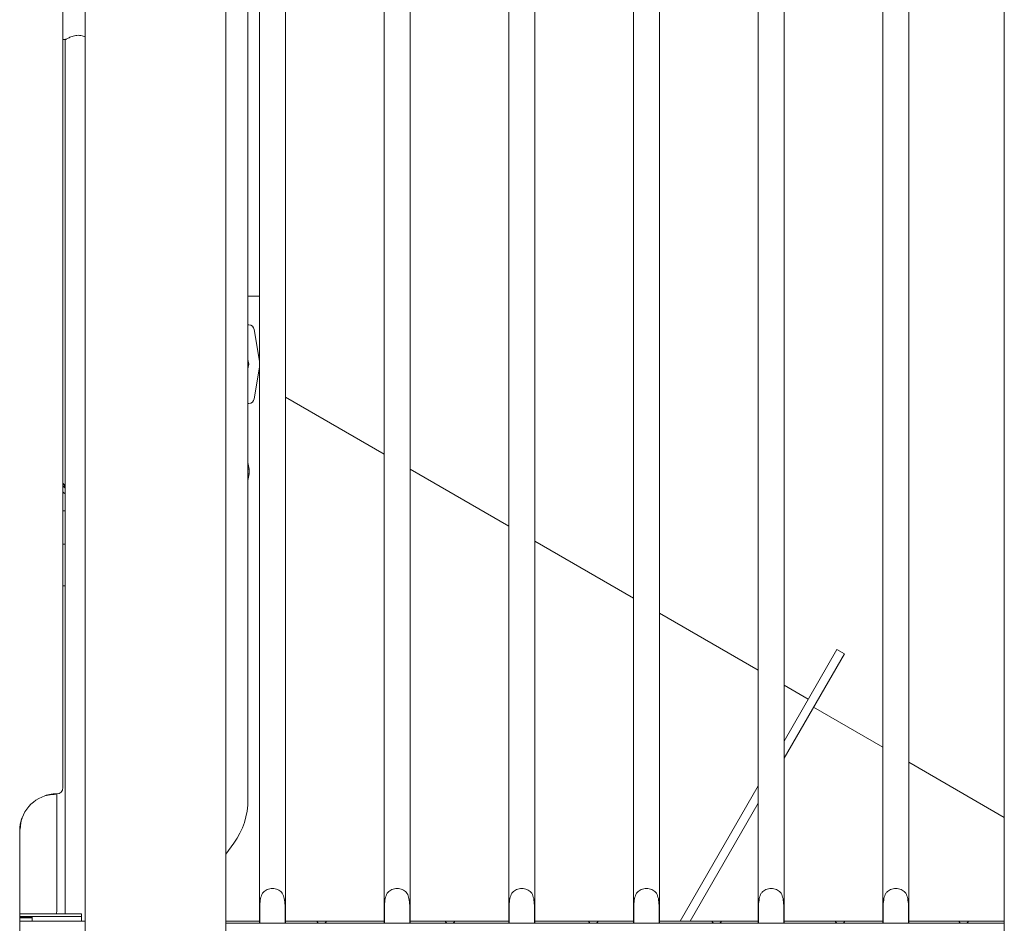
# Model space of a CAD drawing. Units: millimetres. Extents: x 7293 to 32050, y -1546 to 11164.
# Drawn here: x 20120 to 20918, y 8312 to 9044 of the extents above; entities that cross this region are included whole.
import ezdxf

# ---------------------------------------------------------------- set-up
doc = ezdxf.new("R2010")
doc.units = ezdxf.units.MM

msp = doc.modelspace()

# ---------------------------------------------------------------- linework, layer by layer
at = {"color": 0, "linetype": 'Continuous', "lineweight": 0, "extrusion": (0, 1, 0)}
for p, q in [((20917.99, 9291.43), (20917.99, 8272.43)), ((20287.37, 7632.7), (20287.37, 9253.02)), ((20314.62, 9257.18), (20314.62, 8312.43)), ((20335.62, 9257.18), (20335.62, 8312.43)), ((20415.62, 9257.18), (20415.62, 8312.43)), ((20436.62, 9257.18), (20436.62, 8312.43)), ((20516.62, 9257.18), (20516.62, 8312.43)), ((20537.62, 9257.18), (20537.62, 8312.43)), ((20617.62, 9257.18), (20617.62, 8312.43)), ((20638.62, 9257.18), (20638.62, 8312.43)), ((20718.62, 9257.18), (20718.62, 8312.43)), ((20739.62, 9257.18), (20739.62, 8312.43)), ((20819.62, 9257.18), (20819.62, 8312.43)), ((20840.62, 9257.18), (20840.62, 8312.43)), ((20173.37, 7632.7), (20173.37, 9245.27)), ((20305.31, 9229.81), (20305.31, 8412.54)), ((20155.37, 9222.02), (20155.37, 8422.02)), ((20157.33, 9027.74), (20155.37, 9027.74)), ((20157.29, 9027.56), (20157.29, 8319.79)), ((20314.62, 8819.86), (20305.31, 8819.86)), ((20305.31, 8796.61), (20305.93, 8796.61)), ((20310.37, 8792.85), (20314.62, 8767.31)), ((20305.94, 8764.86), (20305.31, 8768.6)), ((20305.31, 8761.12), (20305.94, 8764.86)), ((20314.62, 8762.42), (20310.37, 8736.87)), ((20335.62, 8738.19), (20415.62, 8692)), ((20305.93, 8733.11), (20305.31, 8733.11)), ((20305.31, 8685.22), (20306.19, 8679.94)), ((20306.19, 8675.94), (20306.19, 8679.94)), ((20436.62, 8679.87), (20516.62, 8633.69)), ((20305.31, 8670.67), (20306.19, 8675.94)), ((20155.37, 8619.11), (20157.29, 8619.11)), ((20537.62, 8621.56), (20617.62, 8575.37)), ((20155.37, 8585.41), (20157.29, 8585.41)), ((20638.62, 8563.25), (20718.62, 8517.06)), ((20739.62, 8459.78), (20782.46, 8533.97)), ((20739.62, 8445.78), (20788.52, 8530.47)), ((20782.46, 8533.97), (20788.52, 8530.47)), ((20739.62, 8504.94), (20759.18, 8493.65)), ((20819.62, 8454.77), (20763.52, 8487.17)), ((20917.99, 8397.98), (20840.62, 8442.65)), ((20655.47, 8314.03), (20718.62, 8423.4)), ((20150.37, 8321.86), (20150.37, 8417.02)), ((20663.56, 8314.03), (20718.62, 8409.4)), ((20120.37, 8387.02), (20120.37, 8257.02)), ((20287.37, 8368.13), (20293.86, 8377.12)), ((20170.37, 8319.79), (20120.37, 8319.79)), ((20170.37, 8319.79), (20170.37, 8317.86)), ((20314.82, 8322.43), (20314.82, 8312.43)), ((20335.42, 8312.43), (20335.42, 8322.43)), ((20415.82, 8322.43), (20415.82, 8312.43)), ((20436.42, 8312.43), (20436.42, 8322.43)), ((20516.82, 8322.43), (20516.82, 8312.43)), ((20537.42, 8312.43), (20537.42, 8322.43)), ((20617.82, 8322.43), (20617.82, 8312.43)), ((20638.42, 8312.43), (20638.42, 8322.43)), ((20718.82, 8322.43), (20718.82, 8312.43)), ((20739.42, 8312.43), (20739.42, 8322.43)), ((20819.82, 8322.43), (20819.82, 8312.43)), ((20840.42, 8312.43), (20840.42, 8322.43)), ((20170.37, 8317.86), (20120.37, 8317.86)), ((20120.37, 8317.35), (20130.37, 8317.35)), ((20130.37, 8316.52), (20120.37, 8316.52)), ((20165.56, 8314.03), (20120.37, 8314.03)), ((20130.37, 8317.86), (20170.37, 8317.86)), ((20130.37, 8317.86), (20130.37, 8314.03)), ((20130.37, 8314.03), (20130.37, 8316.52)), ((20165.56, 8314.03), (20170.55, 8314.03)), ((20170.37, 8314.03), (20170.37, 8317.86)), ((20173.37, 8314.03), (20170.55, 8314.03)), ((20314.62, 8314.03), (20287.37, 8314.03)), ((20287.37, 8312.43), (20917.99, 8312.43)), ((20361.08, 8314.03), (20335.62, 8314.03)), ((20368.87, 8314.03), (20361.08, 8314.03)), ((20415.62, 8314.03), (20368.87, 8314.03)), ((20465.08, 8314.03), (20436.62, 8314.03)), ((20472.87, 8314.03), (20465.08, 8314.03)), ((20516.62, 8314.03), (20472.87, 8314.03)), ((20581.08, 8314.03), (20537.62, 8314.03)), ((20588.87, 8314.03), (20581.08, 8314.03)), ((20617.62, 8314.03), (20588.87, 8314.03)), ((20681.08, 8314.03), (20638.62, 8314.03)), ((20688.87, 8314.03), (20681.08, 8314.03)), ((20718.62, 8314.03), (20688.87, 8314.03)), ((20781.08, 8314.03), (20739.62, 8314.03)), ((20788.87, 8314.03), (20781.08, 8314.03)), ((20819.62, 8314.03), (20788.87, 8314.03)), ((20881.08, 8314.03), (20840.62, 8314.03)), ((20888.87, 8314.03), (20881.08, 8314.03)), ((20917.99, 8314.03), (20888.87, 8314.03))]:
    msp.add_line(p, q, dxfattribs=at)
at = {"color": 0, "linetype": 'Continuous', "lineweight": 0}
for centre, radius, start, end in [((20150.37, 8387.02), 30, 98.21321, 180), ((20150.37, 8422.02), 5, 270, 0), ((20140.37, 8321.86), 10, 348.02801, 0), ((20364.97, 8315.73), 4.25, 203.57818, 230.88173), ((20364.97, 8315.73), 4.25, 309.11827, 336.42182), ((20468.97, 8315.73), 4.25, 203.57818, 230.88173), ((20468.97, 8315.73), 4.25, 309.11827, 336.42182), ((20584.97, 8315.73), 4.25, 203.57818, 230.88173), ((20584.97, 8315.73), 4.25, 309.11827, 336.42182), ((20684.97, 8315.73), 4.25, 203.57818, 230.88173), ((20684.97, 8315.73), 4.25, 309.11827, 336.42182), ((20784.97, 8315.73), 4.25, 203.57818, 230.88173), ((20784.97, 8315.73), 4.25, 309.11827, 336.42182), ((20884.97, 8315.73), 4.25, 203.57818, 230.88173), ((20884.97, 8315.73), 4.25, 309.11827, 336.42182)]:
    msp.add_arc(centre, radius, start, end, dxfattribs=at)
at = {"color": 0, "linetype": 'Continuous', "lineweight": 0, "extrusion": (0, 0, -1)}
msp.add_arc((-20244.81, 8412.54), 60.5, 180, 215.83765, dxfattribs=at)
for centre, major_axis, ratio, start_param, end_param in [((20305.93, 8792.11), (0, 4.5), 0.999444, 0.000003, 1.405651), ((20230.29, 8764.86), (75.69, 0), 0, 0.03335, 0.132632), ((20305.93, 8737.61), (0, -4.5), 0.999444, -1.405645, 0.000003), ((20230.29, 8733.11), (75.68, 0), 0, 0.03335, 0.131919), ((20167.79, 8677.63), (-16.85, 0), 0.999468, -0.898038, -0.742441)]:
    msp.add_ellipse(centre, major_axis=major_axis, ratio=ratio, start_param=start_param, end_param=end_param, dxfattribs=at)
at = {"color": 0, "linetype": 'Continuous', "lineweight": 0}
for centre, major_axis, ratio, start_param, end_param in [((20231.66, 8679.94), (74.54, 0), 0, -0.153737, 0), ((20231.66, 8675.94), (74.54, 0), 0, -0.153737, 0), ((20167.79, 8680.53), (0, 17.77), 0.948422, 2.313237, 2.468835), ((20167.79, 8679.08), (16.85, 0), 0.999468, -2.399152, -2.243554), ((20167.79, 8679.08), (16.85, 0), 0.999468, -2.399152, -2.243554), ((20156.02, 8650.69), (0, -4.5), 0.999457, -0.144581, 0.000003), ((20231.66, 8646.19), (-75.68, 0), 0, 0.032951, 0.186227)]:
    msp.add_ellipse(centre, major_axis=major_axis, ratio=ratio, start_param=start_param, end_param=end_param, dxfattribs=at)
for points, knots in [([(20173.37, 9029.93), (20172.89, 9030.11), (20172.39, 9030.29), (20171.22, 9030.63), (20170.54, 9030.78), (20169.17, 9030.99), (20168.47, 9031.05), (20167.1, 9031.05), (20166.4, 9030.99), (20165.03, 9030.78), (20164.36, 9030.63), (20163.07, 9030.26), (20162.46, 9030.04), (20161.34, 9029.59), (20160.82, 9029.36), (20159.91, 9028.93), (20159.48, 9028.71), (20158.72, 9028.31), (20158.38, 9028.13), (20157.84, 9027.83), (20157.63, 9027.72), (20157.35, 9027.57), (20157.29, 9027.55), (20157.29, 9027.57), (20157.35, 9027.63), (20157.53, 9027.76), (20157.57, 9027.79), (20157.63, 9027.82)], [-38.557378, -38.557378, -38.557378, -38.557378, -36.860617, -36.860617, -34.803464, -34.803464, -32.74631, -32.74631, -30.689156, -30.689156, -28.632003, -28.632003, -26.574849, -26.574849, -24.517696, -24.517696, -22.472123, -22.472123, -20.42655, -20.42655, -18.380978, -18.380978, -16.335405, -16.335405, -14.303542, -14.303542, -13.713752, -13.713752, -13.713752, -13.713752]), ([(20158.98, 9028.45), (20158.65, 9028.29), (20158.35, 9028.15), (20157.84, 9027.91), (20157.63, 9027.82), (20157.42, 9027.75), (20157.36, 9027.74), (20157.33, 9027.74)], [-22.261498, -22.261498, -22.261498, -22.261498, -20.42655, -20.42655, -18.380978, -18.380978, -17.262305, -17.262305, -17.262305, -17.262305]), ([(20157.29, 8660.01), (20156.73, 8660.35), (20156.19, 8660.71), (20155.57, 8661.18), (20155.47, 8661.25), (20155.37, 8661.33)], [3.6889569, 3.6889569, 3.6889569, 3.6889569, 3.7815535, 3.7815535, 3.7997363, 3.7997363, 3.7997363, 3.7997363]), ([(20140.08, 8415.2), (20140.6, 8415.39), (20141.13, 8415.57), (20142.6, 8416.02), (20143.55, 8416.26), (20145.48, 8416.64), (20146.45, 8416.78), (20148.41, 8416.98), (20149.39, 8417.02), (20150.37, 8417.02)], [0.7771106, 0.7771106, 0.7771106, 0.7771106, 0.8125, 0.8125, 0.875, 0.875, 0.9375, 0.9375, 1, 1, 1, 1]), ([(20150.37, 8417.02), (20150.37, 8417.02), (20150.37, 8417.02), (20150.37, 8417.02), (20150.37, 8417.02), (20150.37, 8417.02), (20150.37, 8417.02), (20150.36, 8417.02), (20150.35, 8417.02), (20150.34, 8417.02), (20150.32, 8417.02), (20150.29, 8417.02), (20150.27, 8417.01), (20150.24, 8417.01), (20150.23, 8417.01), (20150.22, 8417), (20150.22, 8417), (20150.21, 8417), (20150.21, 8417), (20150.21, 8417), (20150.21, 8417), (20150.21, 8417), (20150.21, 8417), (20150.21, 8417), (20150.21, 8417), (20150.21, 8417), (20150.21, 8417), (20150.21, 8417), (20150.21, 8417), (20150.2, 8417), (20150.2, 8417), (20150.2, 8417), (20150.2, 8417), (20150.18, 8417), (20150.17, 8416.99), (20150.12, 8416.99), (20150.09, 8416.98), (20150, 8416.96), (20149.99, 8416.95), (20149.96, 8416.95), (20149.94, 8416.94), (20149.86, 8416.93), (20149.8, 8416.91), (20149.53, 8416.85), (20149.29, 8416.8), (20148.52, 8416.64), (20147.86, 8416.54), (20146.48, 8416.39), (20145.75, 8416.32), (20144.76, 8416.23), (20144.49, 8416.21), (20143.98, 8416.15), (20143.76, 8416.13), (20143.24, 8416.06), (20143.02, 8416.02), (20142.55, 8415.94), (20142.35, 8415.9), (20141.9, 8415.79), (20141.64, 8415.72), (20140.96, 8415.51), (20140.47, 8415.35), (20140.08, 8415.2)], [0, 0, 0, 0, 0.000239, 0.000239, 0.00177, 0.00177, 0.006364, 0.006364, 0.020164, 0.020164, 0.06112, 0.06112, 0.133301, 0.133301, 0.155596, 0.155596, 0.172316, 0.172316, 0.175451, 0.175451, 0.176039, 0.176039, 0.17648, 0.17648, 0.176575, 0.176575, 0.178106, 0.178106, 0.182699, 0.182699, 0.196477, 0.196477, 0.237811, 0.237811, 0.361818, 0.361818, 0.73605, 0.73605, 0.832443, 0.832443, 0.981095, 0.981095, 1.427241, 1.427241, 2.769817, 2.769817, 5.32739, 5.32739, 8.048667, 8.048667, 9.759796, 9.759796, 11.642117, 11.642117, 14.920226, 14.920226, 19.573862, 19.573862, 27.045378, 27.045378, 32.879009, 32.879009, 32.879009, 32.879009]), ([(20150.37, 8417.02), (20150.37, 8417.02), (20150.35, 8417.02), (20150.27, 8417.02), (20150.25, 8417.02), (20150.19, 8417.02), (20150.17, 8417.02), (20150.13, 8417.02), (20150.11, 8417.02), (20149.99, 8417.02), (20149.87, 8417.02), (20149.65, 8417.02), (20149.58, 8417.01), (20149.45, 8417.01), (20149.41, 8417.01), (20149.32, 8417.01), (20149.27, 8417), (20149.04, 8416.99), (20148.82, 8416.99), (20148.53, 8416.97), (20148.47, 8416.96), (20148.35, 8416.96), (20148.29, 8416.95), (20148.1, 8416.94), (20147.97, 8416.93), (20147.7, 8416.91), (20147.56, 8416.89), (20147.35, 8416.87), (20147.28, 8416.86), (20147.13, 8416.85), (20147.06, 8416.84), (20146.69, 8416.8), (20146.39, 8416.76), (20146.08, 8416.72)], [0, 0, 0, 0, 0.125, 0.125, 0.1875, 0.1875, 0.21875, 0.21875, 0.25, 0.25, 0.375, 0.375, 0.4375, 0.4375, 0.46875, 0.46875, 0.5, 0.5, 0.625, 0.625, 0.65625, 0.65625, 0.6875, 0.6875, 0.75, 0.75, 0.8125, 0.8125, 0.84375, 0.84375, 0.875, 0.875, 1, 1, 1, 1]), ([(20120.37, 8387.02), (20120.37, 8388.01), (20120.42, 8388.99), (20120.61, 8390.94), (20120.76, 8391.91), (20121.14, 8393.84), (20121.38, 8394.79), (20121.84, 8396.31), (20122.03, 8396.88), (20122.24, 8397.44)], [0, 0, 0, 0, 0.0625, 0.0625, 0.125, 0.125, 0.1875, 0.1875, 0.2258338, 0.2258338, 0.2258338, 0.2258338]), ([(20122.24, 8397.44), (20122.19, 8397.32), (20122.14, 8397.18), (20121.94, 8396.6), (20121.82, 8396.24), (20121.63, 8395.59), (20121.58, 8395.36), (20121.47, 8394.83), (20121.42, 8394.59), (20121.33, 8394.03), (20121.29, 8393.73), (20121.21, 8393.05), (20121.18, 8392.73), (20121.11, 8392.01), (20121.07, 8391.51), (20120.96, 8390.45), (20120.9, 8389.81), (20120.75, 8388.73), (20120.66, 8388.28), (20120.53, 8387.68), (20120.48, 8387.47), (20120.42, 8387.23), (20120.4, 8387.17), (20120.38, 8387.1), (20120.38, 8387.07), (20120.37, 8387.03), (20120.37, 8387.06), (20120.37, 8387.03), (20120.37, 8387.03), (20120.37, 8387.03), (20120.37, 8387.03), (20120.37, 8387.03), (20120.37, 8387.03), (20120.37, 8387.03), (20120.37, 8387.03), (20120.37, 8387.02), (20120.37, 8387.03), (20120.37, 8387.02), (20120.37, 8387.02), (20120.37, 8387.02), (20120.37, 8387.02), (20120.37, 8387.02), (20120.37, 8387.02), (20120.37, 8387.02), (20120.37, 8387.02), (20120.37, 8387.02), (20120.37, 8387.02), (20120.37, 8387.02), (20120.37, 8387.02), (20120.37, 8387.02), (20120.37, 8387.02), (20120.37, 8387.02)], [0, 0, 0, 0, 2.064142, 2.064142, 9.733757, 9.733757, 15.818227, 15.818227, 19.648265, 19.648265, 22.681717, 22.681717, 24.705189, 24.705189, 26.57219, 26.57219, 28.910453, 28.910453, 30.775379, 30.775379, 31.959557, 31.959557, 32.460852, 32.460852, 32.67046, 32.67046, 32.880067, 32.880067, 32.882025, 32.882025, 32.885934, 32.885934, 32.893747, 32.893747, 32.909373, 32.909373, 33.07259, 33.07259, 33.290209, 33.290209, 33.490955, 33.490955, 34.336488, 34.336488, 35.463865, 35.463865, 41.476544, 41.476544, 57.510353, 57.510353, 62.854956, 62.854956, 62.854956, 62.854956]), ([(20335.42, 8322.43), (20335.42, 8324.26), (20335.39, 8326.25), (20335.12, 8330.07), (20334.88, 8331.9), (20334.25, 8334.15), (20334, 8334.88), (20333.33, 8336.23), (20332.93, 8336.85), (20332.09, 8337.83), (20331.62, 8338.26), (20330.56, 8339.01), (20329.97, 8339.33), (20328.68, 8339.84), (20327.99, 8340.03), (20326.57, 8340.28), (20325.84, 8340.34), (20324.4, 8340.34), (20323.67, 8340.28), (20322.25, 8340.03), (20321.56, 8339.84), (20320.28, 8339.33), (20319.68, 8339.01), (20318.62, 8338.26), (20318.16, 8337.83), (20317.32, 8336.85), (20316.91, 8336.23), (20316.25, 8334.88), (20315.99, 8334.15), (20315.36, 8331.9), (20315.12, 8330.07), (20314.85, 8326.25), (20314.82, 8324.26), (20314.82, 8322.43)], [2.446116, 2.446116, 2.446116, 2.446116, 2.994914, 2.994914, 3.543712, 3.543712, 3.786923, 3.786923, 4.030133, 4.030133, 4.245658, 4.245658, 4.461182, 4.461182, 4.676707, 4.676707, 4.892232, 4.892232, 5.107756, 5.107756, 5.323281, 5.323281, 5.538805, 5.538805, 5.75433, 5.75433, 5.997541, 5.997541, 6.240751, 6.240751, 6.789549, 6.789549, 7.338347, 7.338347, 7.338347, 7.338347]), ([(20436.42, 8322.43), (20436.42, 8324.26), (20436.39, 8326.25), (20436.12, 8330.07), (20435.88, 8331.9), (20435.25, 8334.15), (20435, 8334.88), (20434.33, 8336.23), (20433.93, 8336.85), (20433.09, 8337.83), (20432.62, 8338.26), (20431.56, 8339.01), (20430.97, 8339.33), (20429.68, 8339.84), (20428.99, 8340.03), (20427.57, 8340.28), (20426.84, 8340.34), (20425.4, 8340.34), (20424.67, 8340.28), (20423.25, 8340.03), (20422.56, 8339.84), (20421.28, 8339.33), (20420.68, 8339.01), (20419.62, 8338.26), (20419.16, 8337.83), (20418.32, 8336.85), (20417.91, 8336.23), (20417.25, 8334.88), (20416.99, 8334.15), (20416.36, 8331.9), (20416.12, 8330.07), (20415.85, 8326.25), (20415.82, 8324.26), (20415.82, 8322.43)], [2.446116, 2.446116, 2.446116, 2.446116, 2.994914, 2.994914, 3.543712, 3.543712, 3.786923, 3.786923, 4.030133, 4.030133, 4.245658, 4.245658, 4.461182, 4.461182, 4.676707, 4.676707, 4.892232, 4.892232, 5.107756, 5.107756, 5.323281, 5.323281, 5.538805, 5.538805, 5.75433, 5.75433, 5.997541, 5.997541, 6.240751, 6.240751, 6.789549, 6.789549, 7.338347, 7.338347, 7.338347, 7.338347]), ([(20537.42, 8322.43), (20537.42, 8324.26), (20537.39, 8326.25), (20537.12, 8330.07), (20536.88, 8331.9), (20536.25, 8334.15), (20536, 8334.88), (20535.33, 8336.23), (20534.93, 8336.85), (20534.09, 8337.83), (20533.62, 8338.26), (20532.56, 8339.01), (20531.97, 8339.33), (20530.68, 8339.84), (20529.99, 8340.03), (20528.57, 8340.28), (20527.84, 8340.34), (20526.4, 8340.34), (20525.67, 8340.28), (20524.25, 8340.03), (20523.56, 8339.84), (20522.28, 8339.33), (20521.68, 8339.01), (20520.62, 8338.26), (20520.16, 8337.83), (20519.32, 8336.85), (20518.91, 8336.23), (20518.25, 8334.88), (20517.99, 8334.15), (20517.36, 8331.9), (20517.12, 8330.07), (20516.85, 8326.25), (20516.82, 8324.26), (20516.82, 8322.43)], [2.446116, 2.446116, 2.446116, 2.446116, 2.994914, 2.994914, 3.543712, 3.543712, 3.786923, 3.786923, 4.030133, 4.030133, 4.245658, 4.245658, 4.461182, 4.461182, 4.676707, 4.676707, 4.892232, 4.892232, 5.107756, 5.107756, 5.323281, 5.323281, 5.538805, 5.538805, 5.75433, 5.75433, 5.997541, 5.997541, 6.240751, 6.240751, 6.789549, 6.789549, 7.338347, 7.338347, 7.338347, 7.338347]), ([(20638.42, 8322.43), (20638.42, 8324.26), (20638.39, 8326.25), (20638.12, 8330.07), (20637.88, 8331.9), (20637.25, 8334.15), (20637, 8334.88), (20636.33, 8336.23), (20635.93, 8336.85), (20635.09, 8337.83), (20634.62, 8338.26), (20633.56, 8339.01), (20632.97, 8339.33), (20631.68, 8339.84), (20630.99, 8340.03), (20629.57, 8340.28), (20628.84, 8340.34), (20627.4, 8340.34), (20626.67, 8340.28), (20625.25, 8340.03), (20624.56, 8339.84), (20623.28, 8339.33), (20622.68, 8339.01), (20621.62, 8338.26), (20621.16, 8337.83), (20620.32, 8336.85), (20619.91, 8336.23), (20619.25, 8334.88), (20618.99, 8334.15), (20618.36, 8331.9), (20618.12, 8330.07), (20617.85, 8326.25), (20617.82, 8324.26), (20617.82, 8322.43)], [2.446116, 2.446116, 2.446116, 2.446116, 2.994914, 2.994914, 3.543712, 3.543712, 3.786923, 3.786923, 4.030133, 4.030133, 4.245658, 4.245658, 4.461182, 4.461182, 4.676707, 4.676707, 4.892232, 4.892232, 5.107756, 5.107756, 5.323281, 5.323281, 5.538805, 5.538805, 5.75433, 5.75433, 5.997541, 5.997541, 6.240751, 6.240751, 6.789549, 6.789549, 7.338347, 7.338347, 7.338347, 7.338347]), ([(20739.42, 8322.43), (20739.42, 8324.26), (20739.39, 8326.25), (20739.12, 8330.07), (20738.88, 8331.9), (20738.25, 8334.15), (20738, 8334.88), (20737.33, 8336.23), (20736.93, 8336.85), (20736.09, 8337.83), (20735.62, 8338.26), (20734.56, 8339.01), (20733.97, 8339.33), (20732.68, 8339.84), (20731.99, 8340.03), (20730.57, 8340.28), (20729.84, 8340.34), (20728.4, 8340.34), (20727.67, 8340.28), (20726.25, 8340.03), (20725.56, 8339.84), (20724.28, 8339.33), (20723.68, 8339.01), (20722.62, 8338.26), (20722.16, 8337.83), (20721.32, 8336.85), (20720.91, 8336.23), (20720.25, 8334.88), (20719.99, 8334.15), (20719.36, 8331.9), (20719.12, 8330.07), (20718.85, 8326.25), (20718.82, 8324.26), (20718.82, 8322.43)], [2.446116, 2.446116, 2.446116, 2.446116, 2.994914, 2.994914, 3.543712, 3.543712, 3.786923, 3.786923, 4.030133, 4.030133, 4.245658, 4.245658, 4.461182, 4.461182, 4.676707, 4.676707, 4.892232, 4.892232, 5.107756, 5.107756, 5.323281, 5.323281, 5.538805, 5.538805, 5.75433, 5.75433, 5.997541, 5.997541, 6.240751, 6.240751, 6.789549, 6.789549, 7.338347, 7.338347, 7.338347, 7.338347]), ([(20840.42, 8322.43), (20840.42, 8324.26), (20840.39, 8326.25), (20840.12, 8330.07), (20839.88, 8331.9), (20839.25, 8334.15), (20839, 8334.88), (20838.33, 8336.23), (20837.93, 8336.85), (20837.09, 8337.83), (20836.62, 8338.26), (20835.56, 8339.01), (20834.97, 8339.33), (20833.68, 8339.84), (20832.99, 8340.03), (20831.57, 8340.28), (20830.84, 8340.34), (20829.4, 8340.34), (20828.67, 8340.28), (20827.25, 8340.03), (20826.56, 8339.84), (20825.28, 8339.33), (20824.68, 8339.01), (20823.62, 8338.26), (20823.16, 8337.83), (20822.32, 8336.85), (20821.91, 8336.23), (20821.25, 8334.88), (20820.99, 8334.15), (20820.36, 8331.9), (20820.12, 8330.07), (20819.85, 8326.25), (20819.82, 8324.26), (20819.82, 8322.43)], [2.446116, 2.446116, 2.446116, 2.446116, 2.994914, 2.994914, 3.543712, 3.543712, 3.786923, 3.786923, 4.030133, 4.030133, 4.245658, 4.245658, 4.461182, 4.461182, 4.676707, 4.676707, 4.892232, 4.892232, 5.107756, 5.107756, 5.323281, 5.323281, 5.538805, 5.538805, 5.75433, 5.75433, 5.997541, 5.997541, 6.240751, 6.240751, 6.789549, 6.789549, 7.338347, 7.338347, 7.338347, 7.338347])]:
    msp.add_open_spline(points, degree=3, knots=knots, dxfattribs=at)

doc.saveas('drawing.dxf')
